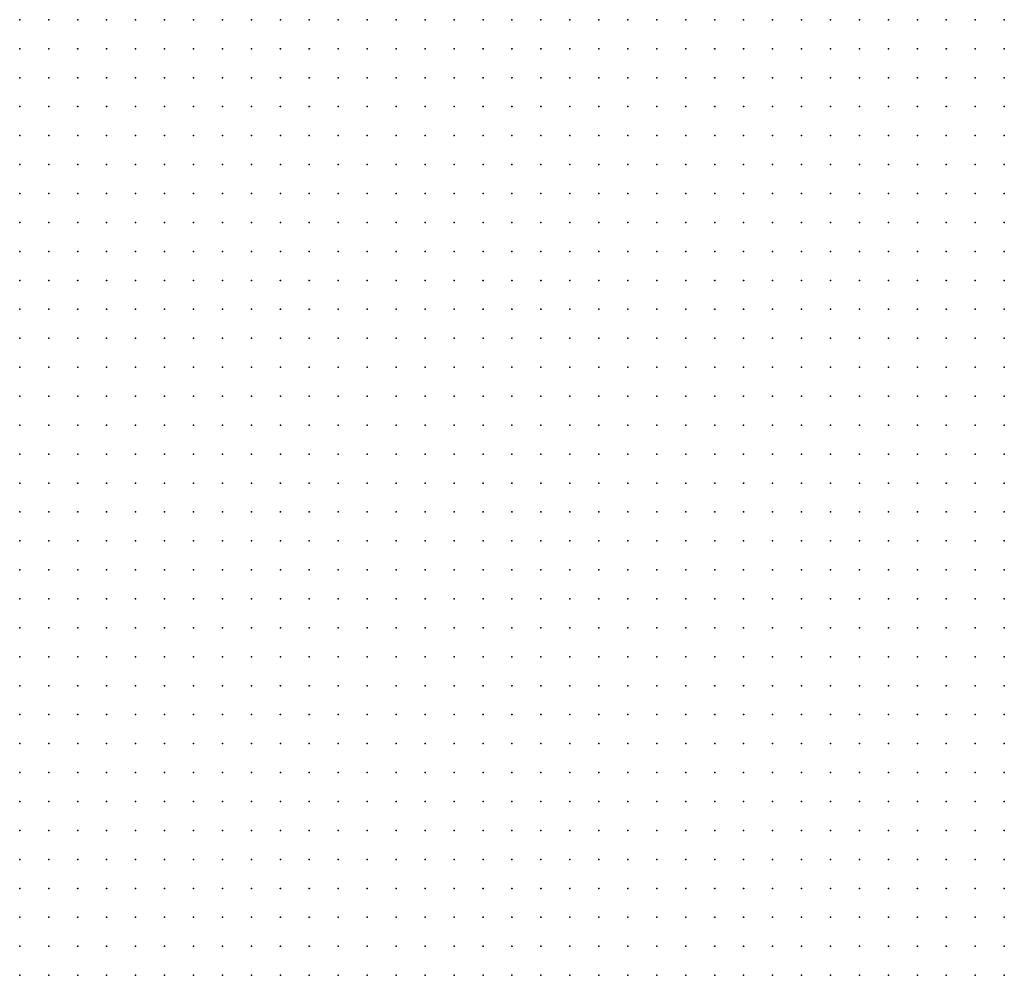
# Model space of a CAD drawing. Units: inches. Extents: x -1.3 to 1.3, y -1.1 to 1.1.
# Drawn here: x -0.49 to -0.42, y 0.1 to 0.16 of the extents above; entities that cross this region are included whole.
import ezdxf

# ---------------------------------------------------------------- set-up
doc = ezdxf.new("R2010")
doc.units = ezdxf.units.IN
doc.header["$MEASUREMENT"] = 0
doc.header["$PDMODE"] = 32
doc.header["$PDSIZE"] = 1e-05
for name, color, linetype in [('layer10', 10, 'Continuous'), ('layer11', 11, 'Continuous'), ('layer12', 12, 'Continuous'), ('layer7', 7, 'Continuous'), ('layer8', 8, 'Continuous'), ('layer9', 9, 'Continuous')]:
    doc.layers.add(name, color=color, linetype=linetype)

msp = doc.modelspace()

# ---------------------------------------------------------------- linework, layer by layer
at = {"layer": 'layer10', "color": 10}
for p in [(-0.4205, 0.1183), (-0.4205, 0.1163), (-0.4225, 0.1143), (-0.4205, 0.1143), (-0.4225, 0.1123), (-0.4205, 0.1123), (-0.4245, 0.1103), (-0.4225, 0.1103), (-0.4205, 0.1103), (-0.4265, 0.1083), (-0.4245, 0.1083), (-0.4225, 0.1083), (-0.4205, 0.1083), (-0.4265, 0.1063), (-0.4245, 0.1063), (-0.4225, 0.1063), (-0.4205, 0.1063), (-0.4285, 0.1043), (-0.4265, 0.1043), (-0.4245, 0.1043), (-0.4225, 0.1043), (-0.4205, 0.1043), (-0.4305, 0.1023), (-0.4285, 0.1023), (-0.4265, 0.1023), (-0.4245, 0.1023), (-0.4225, 0.1023), (-0.4205, 0.1023), (-0.4325, 0.1003), (-0.4305, 0.1003), (-0.4285, 0.1003), (-0.4265, 0.1003), (-0.4345, 0.0983), (-0.4325, 0.0983), (-0.4305, 0.0983), (-0.4365, 0.0963), (-0.4345, 0.0963)]:
    msp.add_point(p, dxfattribs=at)
at = {"layer": 'layer11', "color": 11}
for p in [(-0.4245, 0.1003), (-0.4225, 0.1003), (-0.4205, 0.1003), (-0.4285, 0.0983), (-0.4265, 0.0983), (-0.4245, 0.0983), (-0.4225, 0.0983), (-0.4205, 0.0983), (-0.4325, 0.0963), (-0.4305, 0.0963), (-0.4285, 0.0963), (-0.4265, 0.0963), (-0.4245, 0.0963)]:
    msp.add_point(p, dxfattribs=at)
at = {"layer": 'layer12', "color": 12}
for p in [(-0.4225, 0.0963), (-0.4205, 0.0963)]:
    msp.add_point(p, dxfattribs=at)
at = {"layer": 'layer7', "color": 7}
for p in [(-0.4885, 0.1623), (-0.4865, 0.1623), (-0.4845, 0.1623), (-0.4825, 0.1623), (-0.4805, 0.1623), (-0.4785, 0.1623), (-0.4765, 0.1623), (-0.4745, 0.1623), (-0.4725, 0.1623), (-0.4885, 0.1603), (-0.4865, 0.1603), (-0.4845, 0.1603), (-0.4825, 0.1603), (-0.4805, 0.1603), (-0.4785, 0.1603), (-0.4765, 0.1603), (-0.4745, 0.1603), (-0.4725, 0.1603), (-0.4705, 0.1603), (-0.4885, 0.1583), (-0.4865, 0.1583), (-0.4845, 0.1583), (-0.4825, 0.1583), (-0.4805, 0.1583), (-0.4785, 0.1583), (-0.4765, 0.1583), (-0.4745, 0.1583), (-0.4725, 0.1583), (-0.4705, 0.1583), (-0.4885, 0.1563), (-0.4865, 0.1563), (-0.4845, 0.1563), (-0.4825, 0.1563), (-0.4805, 0.1563), (-0.4785, 0.1563), (-0.4765, 0.1563), (-0.4745, 0.1563), (-0.4725, 0.1563), (-0.4705, 0.1563), (-0.4685, 0.1563), (-0.4885, 0.1543), (-0.4865, 0.1543), (-0.4845, 0.1543), (-0.4825, 0.1543), (-0.4805, 0.1543), (-0.4785, 0.1543), (-0.4765, 0.1543), (-0.4745, 0.1543), (-0.4725, 0.1543), (-0.4705, 0.1543), (-0.4685, 0.1543), (-0.4885, 0.1523), (-0.4865, 0.1523), (-0.4845, 0.1523), (-0.4825, 0.1523), (-0.4805, 0.1523), (-0.4785, 0.1523), (-0.4765, 0.1523), (-0.4745, 0.1523), (-0.4725, 0.1523), (-0.4705, 0.1523), (-0.4685, 0.1523), (-0.4665, 0.1523), (-0.4885, 0.1503), (-0.4865, 0.1503), (-0.4845, 0.1503), (-0.4825, 0.1503), (-0.4805, 0.1503), (-0.4785, 0.1503), (-0.4765, 0.1503), (-0.4745, 0.1503), (-0.4725, 0.1503), (-0.4705, 0.1503), (-0.4685, 0.1503), (-0.4665, 0.1503), (-0.4885, 0.1483), (-0.4865, 0.1483), (-0.4845, 0.1483), (-0.4825, 0.1483), (-0.4805, 0.1483), (-0.4785, 0.1483), (-0.4765, 0.1483), (-0.4745, 0.1483), (-0.4725, 0.1483), (-0.4705, 0.1483), (-0.4685, 0.1483), (-0.4665, 0.1483), (-0.4885, 0.1463), (-0.4865, 0.1463), (-0.4845, 0.1463), (-0.4825, 0.1463), (-0.4805, 0.1463), (-0.4785, 0.1463), (-0.4765, 0.1463), (-0.4745, 0.1463), (-0.4725, 0.1463), (-0.4705, 0.1463), (-0.4685, 0.1463), (-0.4665, 0.1463), (-0.4645, 0.1463), (-0.4885, 0.1443), (-0.4865, 0.1443), (-0.4845, 0.1443), (-0.4825, 0.1443), (-0.4805, 0.1443), (-0.4785, 0.1443), (-0.4765, 0.1443), (-0.4745, 0.1443), (-0.4725, 0.1443), (-0.4705, 0.1443), (-0.4685, 0.1443), (-0.4665, 0.1443), (-0.4645, 0.1443), (-0.4885, 0.1423), (-0.4865, 0.1423), (-0.4845, 0.1423), (-0.4825, 0.1423), (-0.4805, 0.1423), (-0.4785, 0.1423), (-0.4765, 0.1423), (-0.4745, 0.1423), (-0.4725, 0.1423), (-0.4705, 0.1423), (-0.4685, 0.1423), (-0.4665, 0.1423), (-0.4645, 0.1423), (-0.4885, 0.1403), (-0.4865, 0.1403), (-0.4845, 0.1403), (-0.4825, 0.1403), (-0.4805, 0.1403), (-0.4785, 0.1403), (-0.4765, 0.1403), (-0.4745, 0.1403), (-0.4725, 0.1403), (-0.4705, 0.1403), (-0.4685, 0.1403), (-0.4665, 0.1403), (-0.4645, 0.1403), (-0.4625, 0.1403), (-0.4885, 0.1383), (-0.4865, 0.1383), (-0.4845, 0.1383), (-0.4825, 0.1383), (-0.4805, 0.1383), (-0.4785, 0.1383), (-0.4765, 0.1383), (-0.4745, 0.1383), (-0.4725, 0.1383), (-0.4705, 0.1383), (-0.4685, 0.1383), (-0.4665, 0.1383), (-0.4645, 0.1383), (-0.4625, 0.1383), (-0.4885, 0.1363), (-0.4865, 0.1363), (-0.4845, 0.1363), (-0.4825, 0.1363), (-0.4805, 0.1363), (-0.4785, 0.1363), (-0.4765, 0.1363), (-0.4745, 0.1363), (-0.4725, 0.1363), (-0.4705, 0.1363), (-0.4685, 0.1363), (-0.4665, 0.1363), (-0.4645, 0.1363), (-0.4625, 0.1363), (-0.4885, 0.1343), (-0.4865, 0.1343), (-0.4845, 0.1343), (-0.4825, 0.1343), (-0.4805, 0.1343), (-0.4785, 0.1343), (-0.4765, 0.1343), (-0.4745, 0.1343), (-0.4725, 0.1343), (-0.4705, 0.1343), (-0.4685, 0.1343), (-0.4665, 0.1343), (-0.4645, 0.1343), (-0.4625, 0.1343), (-0.4885, 0.1323), (-0.4865, 0.1323), (-0.4845, 0.1323), (-0.4825, 0.1323), (-0.4805, 0.1323), (-0.4785, 0.1323), (-0.4765, 0.1323), (-0.4745, 0.1323), (-0.4725, 0.1323), (-0.4705, 0.1323), (-0.4685, 0.1323), (-0.4665, 0.1323), (-0.4645, 0.1323), (-0.4625, 0.1323), (-0.4605, 0.1323), (-0.4885, 0.1303), (-0.4865, 0.1303), (-0.4845, 0.1303), (-0.4825, 0.1303), (-0.4805, 0.1303), (-0.4785, 0.1303), (-0.4765, 0.1303), (-0.4745, 0.1303), (-0.4725, 0.1303), (-0.4705, 0.1303), (-0.4685, 0.1303), (-0.4665, 0.1303), (-0.4645, 0.1303), (-0.4625, 0.1303), (-0.4605, 0.1303), (-0.4885, 0.1283), (-0.4865, 0.1283), (-0.4845, 0.1283), (-0.4825, 0.1283), (-0.4805, 0.1283), (-0.4785, 0.1283), (-0.4765, 0.1283), (-0.4745, 0.1283), (-0.4725, 0.1283), (-0.4705, 0.1283), (-0.4685, 0.1283), (-0.4665, 0.1283), (-0.4645, 0.1283), (-0.4625, 0.1283), (-0.4605, 0.1283), (-0.4885, 0.1263), (-0.4865, 0.1263), (-0.4845, 0.1263), (-0.4825, 0.1263), (-0.4805, 0.1263), (-0.4785, 0.1263), (-0.4765, 0.1263), (-0.4745, 0.1263), (-0.4725, 0.1263), (-0.4705, 0.1263), (-0.4685, 0.1263), (-0.4665, 0.1263), (-0.4645, 0.1263), (-0.4625, 0.1263), (-0.4605, 0.1263), (-0.4885, 0.1243), (-0.4865, 0.1243), (-0.4845, 0.1243), (-0.4825, 0.1243), (-0.4805, 0.1243), (-0.4785, 0.1243), (-0.4765, 0.1243), (-0.4745, 0.1243), (-0.4725, 0.1243), (-0.4705, 0.1243), (-0.4685, 0.1243), (-0.4665, 0.1243), (-0.4645, 0.1243), (-0.4625, 0.1243), (-0.4605, 0.1243), (-0.4885, 0.1223), (-0.4865, 0.1223), (-0.4845, 0.1223), (-0.4825, 0.1223), (-0.4805, 0.1223), (-0.4785, 0.1223), (-0.4765, 0.1223), (-0.4745, 0.1223), (-0.4725, 0.1223), (-0.4705, 0.1223), (-0.4685, 0.1223), (-0.4665, 0.1223), (-0.4645, 0.1223), (-0.4625, 0.1223), (-0.4605, 0.1223), (-0.4885, 0.1203), (-0.4865, 0.1203), (-0.4845, 0.1203), (-0.4825, 0.1203), (-0.4805, 0.1203), (-0.4785, 0.1203), (-0.4765, 0.1203), (-0.4745, 0.1203), (-0.4725, 0.1203), (-0.4705, 0.1203), (-0.4685, 0.1203), (-0.4665, 0.1203), (-0.4645, 0.1203), (-0.4625, 0.1203), (-0.4605, 0.1203), (-0.4885, 0.1183), (-0.4865, 0.1183), (-0.4845, 0.1183), (-0.4825, 0.1183), (-0.4805, 0.1183), (-0.4785, 0.1183), (-0.4765, 0.1183), (-0.4745, 0.1183), (-0.4725, 0.1183), (-0.4705, 0.1183), (-0.4685, 0.1183), (-0.4665, 0.1183), (-0.4645, 0.1183), (-0.4625, 0.1183), (-0.4605, 0.1183), (-0.4885, 0.1163), (-0.4865, 0.1163), (-0.4845, 0.1163), (-0.4825, 0.1163), (-0.4805, 0.1163), (-0.4785, 0.1163), (-0.4765, 0.1163), (-0.4745, 0.1163), (-0.4725, 0.1163), (-0.4705, 0.1163), (-0.4685, 0.1163), (-0.4665, 0.1163), (-0.4645, 0.1163), (-0.4625, 0.1163), (-0.4605, 0.1163), (-0.4585, 0.1163), (-0.4885, 0.1143), (-0.4865, 0.1143), (-0.4845, 0.1143), (-0.4825, 0.1143), (-0.4805, 0.1143), (-0.4785, 0.1143), (-0.4765, 0.1143), (-0.4745, 0.1143), (-0.4725, 0.1143), (-0.4705, 0.1143), (-0.4685, 0.1143), (-0.4665, 0.1143), (-0.4645, 0.1143), (-0.4625, 0.1143), (-0.4605, 0.1143), (-0.4585, 0.1143), (-0.4885, 0.1123), (-0.4865, 0.1123), (-0.4845, 0.1123), (-0.4825, 0.1123), (-0.4805, 0.1123), (-0.4785, 0.1123), (-0.4765, 0.1123), (-0.4745, 0.1123), (-0.4725, 0.1123), (-0.4705, 0.1123), (-0.4685, 0.1123), (-0.4665, 0.1123), (-0.4645, 0.1123), (-0.4625, 0.1123), (-0.4605, 0.1123), (-0.4585, 0.1123), (-0.4885, 0.1103), (-0.4865, 0.1103), (-0.4845, 0.1103), (-0.4825, 0.1103), (-0.4805, 0.1103), (-0.4785, 0.1103), (-0.4765, 0.1103), (-0.4745, 0.1103), (-0.4725, 0.1103), (-0.4705, 0.1103), (-0.4685, 0.1103), (-0.4665, 0.1103), (-0.4645, 0.1103), (-0.4625, 0.1103), (-0.4605, 0.1103), (-0.4585, 0.1103), (-0.4885, 0.1083), (-0.4865, 0.1083), (-0.4845, 0.1083), (-0.4825, 0.1083), (-0.4805, 0.1083), (-0.4785, 0.1083), (-0.4765, 0.1083), (-0.4745, 0.1083), (-0.4725, 0.1083), (-0.4705, 0.1083), (-0.4685, 0.1083), (-0.4665, 0.1083), (-0.4645, 0.1083), (-0.4625, 0.1083), (-0.4605, 0.1083), (-0.4585, 0.1083), (-0.4885, 0.1063), (-0.4865, 0.1063), (-0.4845, 0.1063), (-0.4825, 0.1063), (-0.4805, 0.1063), (-0.4785, 0.1063), (-0.4765, 0.1063), (-0.4745, 0.1063), (-0.4725, 0.1063), (-0.4705, 0.1063), (-0.4685, 0.1063), (-0.4665, 0.1063), (-0.4645, 0.1063), (-0.4625, 0.1063), (-0.4605, 0.1063), (-0.4585, 0.1063), (-0.4885, 0.1043), (-0.4865, 0.1043), (-0.4845, 0.1043), (-0.4825, 0.1043), (-0.4805, 0.1043), (-0.4785, 0.1043), (-0.4765, 0.1043), (-0.4745, 0.1043), (-0.4725, 0.1043), (-0.4705, 0.1043), (-0.4685, 0.1043), (-0.4665, 0.1043), (-0.4645, 0.1043), (-0.4625, 0.1043), (-0.4605, 0.1043), (-0.4585, 0.1043), (-0.4885, 0.1023), (-0.4865, 0.1023), (-0.4845, 0.1023), (-0.4825, 0.1023), (-0.4805, 0.1023), (-0.4785, 0.1023), (-0.4765, 0.1023), (-0.4745, 0.1023), (-0.4725, 0.1023), (-0.4705, 0.1023), (-0.4685, 0.1023), (-0.4665, 0.1023), (-0.4645, 0.1023), (-0.4625, 0.1023), (-0.4605, 0.1023), (-0.4585, 0.1023), (-0.4885, 0.1003), (-0.4865, 0.1003), (-0.4845, 0.1003), (-0.4825, 0.1003), (-0.4805, 0.1003), (-0.4785, 0.1003), (-0.4765, 0.1003), (-0.4745, 0.1003), (-0.4725, 0.1003), (-0.4705, 0.1003), (-0.4685, 0.1003), (-0.4665, 0.1003), (-0.4645, 0.1003), (-0.4625, 0.1003), (-0.4605, 0.1003), (-0.4885, 0.0983), (-0.4865, 0.0983), (-0.4845, 0.0983), (-0.4825, 0.0983), (-0.4805, 0.0983), (-0.4785, 0.0983), (-0.4765, 0.0983), (-0.4745, 0.0983), (-0.4725, 0.0983), (-0.4705, 0.0983), (-0.4685, 0.0983), (-0.4665, 0.0983), (-0.4645, 0.0983), (-0.4625, 0.0983), (-0.4605, 0.0983), (-0.4885, 0.0963), (-0.4865, 0.0963), (-0.4845, 0.0963), (-0.4825, 0.0963), (-0.4805, 0.0963), (-0.4785, 0.0963), (-0.4765, 0.0963), (-0.4745, 0.0963), (-0.4725, 0.0963), (-0.4705, 0.0963), (-0.4685, 0.0963), (-0.4665, 0.0963), (-0.4645, 0.0963), (-0.4625, 0.0963), (-0.4605, 0.0963)]:
    msp.add_point(p, dxfattribs=at)
at = {"layer": 'layer8', "color": 8}
for p in [(-0.4705, 0.1623), (-0.4685, 0.1623), (-0.4665, 0.1623), (-0.4645, 0.1623), (-0.4625, 0.1623), (-0.4605, 0.1623), (-0.4585, 0.1623), (-0.4565, 0.1623), (-0.4545, 0.1623), (-0.4525, 0.1623), (-0.4505, 0.1623), (-0.4485, 0.1623), (-0.4465, 0.1623), (-0.4445, 0.1623), (-0.4425, 0.1623), (-0.4405, 0.1623), (-0.4385, 0.1623), (-0.4365, 0.1623), (-0.4345, 0.1623), (-0.4325, 0.1623), (-0.4305, 0.1623), (-0.4685, 0.1603), (-0.4665, 0.1603), (-0.4645, 0.1603), (-0.4625, 0.1603), (-0.4605, 0.1603), (-0.4585, 0.1603), (-0.4565, 0.1603), (-0.4545, 0.1603), (-0.4525, 0.1603), (-0.4505, 0.1603), (-0.4485, 0.1603), (-0.4465, 0.1603), (-0.4445, 0.1603), (-0.4425, 0.1603), (-0.4405, 0.1603), (-0.4385, 0.1603), (-0.4365, 0.1603), (-0.4345, 0.1603), (-0.4325, 0.1603), (-0.4305, 0.1603), (-0.4685, 0.1583), (-0.4665, 0.1583), (-0.4645, 0.1583), (-0.4625, 0.1583), (-0.4605, 0.1583), (-0.4585, 0.1583), (-0.4565, 0.1583), (-0.4545, 0.1583), (-0.4525, 0.1583), (-0.4505, 0.1583), (-0.4485, 0.1583), (-0.4465, 0.1583), (-0.4445, 0.1583), (-0.4425, 0.1583), (-0.4405, 0.1583), (-0.4385, 0.1583), (-0.4365, 0.1583), (-0.4345, 0.1583), (-0.4325, 0.1583), (-0.4305, 0.1583), (-0.4665, 0.1563), (-0.4645, 0.1563), (-0.4625, 0.1563), (-0.4605, 0.1563), (-0.4585, 0.1563), (-0.4565, 0.1563), (-0.4545, 0.1563), (-0.4525, 0.1563), (-0.4505, 0.1563), (-0.4485, 0.1563), (-0.4465, 0.1563), (-0.4445, 0.1563), (-0.4425, 0.1563), (-0.4405, 0.1563), (-0.4385, 0.1563), (-0.4365, 0.1563), (-0.4345, 0.1563), (-0.4325, 0.1563), (-0.4665, 0.1543), (-0.4645, 0.1543), (-0.4625, 0.1543), (-0.4605, 0.1543), (-0.4585, 0.1543), (-0.4565, 0.1543), (-0.4545, 0.1543), (-0.4525, 0.1543), (-0.4505, 0.1543), (-0.4485, 0.1543), (-0.4465, 0.1543), (-0.4445, 0.1543), (-0.4425, 0.1543), (-0.4405, 0.1543), (-0.4385, 0.1543), (-0.4365, 0.1543), (-0.4345, 0.1543), (-0.4325, 0.1543), (-0.4645, 0.1523), (-0.4625, 0.1523), (-0.4605, 0.1523), (-0.4585, 0.1523), (-0.4565, 0.1523), (-0.4545, 0.1523), (-0.4525, 0.1523), (-0.4505, 0.1523), (-0.4485, 0.1523), (-0.4465, 0.1523), (-0.4445, 0.1523), (-0.4425, 0.1523), (-0.4405, 0.1523), (-0.4385, 0.1523), (-0.4365, 0.1523), (-0.4345, 0.1523), (-0.4325, 0.1523), (-0.4645, 0.1503), (-0.4625, 0.1503), (-0.4605, 0.1503), (-0.4585, 0.1503), (-0.4565, 0.1503), (-0.4545, 0.1503), (-0.4525, 0.1503), (-0.4505, 0.1503), (-0.4485, 0.1503), (-0.4465, 0.1503), (-0.4445, 0.1503), (-0.4425, 0.1503), (-0.4405, 0.1503), (-0.4385, 0.1503), (-0.4365, 0.1503), (-0.4345, 0.1503), (-0.4325, 0.1503), (-0.4645, 0.1483), (-0.4625, 0.1483), (-0.4605, 0.1483), (-0.4585, 0.1483), (-0.4565, 0.1483), (-0.4545, 0.1483), (-0.4525, 0.1483), (-0.4505, 0.1483), (-0.4485, 0.1483), (-0.4465, 0.1483), (-0.4445, 0.1483), (-0.4425, 0.1483), (-0.4405, 0.1483), (-0.4385, 0.1483), (-0.4365, 0.1483), (-0.4345, 0.1483), (-0.4325, 0.1483), (-0.4625, 0.1463), (-0.4605, 0.1463), (-0.4585, 0.1463), (-0.4565, 0.1463), (-0.4545, 0.1463), (-0.4525, 0.1463), (-0.4505, 0.1463), (-0.4485, 0.1463), (-0.4465, 0.1463), (-0.4445, 0.1463), (-0.4425, 0.1463), (-0.4405, 0.1463), (-0.4385, 0.1463), (-0.4365, 0.1463), (-0.4345, 0.1463), (-0.4325, 0.1463), (-0.4625, 0.1443), (-0.4605, 0.1443), (-0.4585, 0.1443), (-0.4565, 0.1443), (-0.4545, 0.1443), (-0.4525, 0.1443), (-0.4505, 0.1443), (-0.4485, 0.1443), (-0.4465, 0.1443), (-0.4445, 0.1443), (-0.4425, 0.1443), (-0.4405, 0.1443), (-0.4385, 0.1443), (-0.4365, 0.1443), (-0.4345, 0.1443), (-0.4625, 0.1423), (-0.4605, 0.1423), (-0.4585, 0.1423), (-0.4565, 0.1423), (-0.4545, 0.1423), (-0.4525, 0.1423), (-0.4505, 0.1423), (-0.4485, 0.1423), (-0.4465, 0.1423), (-0.4445, 0.1423), (-0.4425, 0.1423), (-0.4405, 0.1423), (-0.4385, 0.1423), (-0.4365, 0.1423), (-0.4345, 0.1423), (-0.4605, 0.1403), (-0.4585, 0.1403), (-0.4565, 0.1403), (-0.4545, 0.1403), (-0.4525, 0.1403), (-0.4505, 0.1403), (-0.4485, 0.1403), (-0.4465, 0.1403), (-0.4445, 0.1403), (-0.4425, 0.1403), (-0.4405, 0.1403), (-0.4385, 0.1403), (-0.4365, 0.1403), (-0.4345, 0.1403), (-0.4605, 0.1383), (-0.4585, 0.1383), (-0.4565, 0.1383), (-0.4545, 0.1383), (-0.4525, 0.1383), (-0.4505, 0.1383), (-0.4485, 0.1383), (-0.4465, 0.1383), (-0.4445, 0.1383), (-0.4425, 0.1383), (-0.4405, 0.1383), (-0.4385, 0.1383), (-0.4365, 0.1383), (-0.4605, 0.1363), (-0.4585, 0.1363), (-0.4565, 0.1363), (-0.4545, 0.1363), (-0.4525, 0.1363), (-0.4505, 0.1363), (-0.4485, 0.1363), (-0.4465, 0.1363), (-0.4445, 0.1363), (-0.4425, 0.1363), (-0.4405, 0.1363), (-0.4385, 0.1363), (-0.4365, 0.1363), (-0.4605, 0.1343), (-0.4585, 0.1343), (-0.4565, 0.1343), (-0.4545, 0.1343), (-0.4525, 0.1343), (-0.4505, 0.1343), (-0.4485, 0.1343), (-0.4465, 0.1343), (-0.4445, 0.1343), (-0.4425, 0.1343), (-0.4405, 0.1343), (-0.4385, 0.1343), (-0.4365, 0.1343), (-0.4585, 0.1323), (-0.4565, 0.1323), (-0.4545, 0.1323), (-0.4525, 0.1323), (-0.4505, 0.1323), (-0.4485, 0.1323), (-0.4465, 0.1323), (-0.4445, 0.1323), (-0.4425, 0.1323), (-0.4405, 0.1323), (-0.4385, 0.1323), (-0.4365, 0.1323), (-0.4585, 0.1303), (-0.4565, 0.1303), (-0.4545, 0.1303), (-0.4525, 0.1303), (-0.4505, 0.1303), (-0.4485, 0.1303), (-0.4465, 0.1303), (-0.4445, 0.1303), (-0.4425, 0.1303), (-0.4405, 0.1303), (-0.4385, 0.1303), (-0.4585, 0.1283), (-0.4565, 0.1283), (-0.4545, 0.1283), (-0.4525, 0.1283), (-0.4505, 0.1283), (-0.4485, 0.1283), (-0.4465, 0.1283), (-0.4445, 0.1283), (-0.4425, 0.1283), (-0.4405, 0.1283), (-0.4385, 0.1283), (-0.4585, 0.1263), (-0.4565, 0.1263), (-0.4545, 0.1263), (-0.4525, 0.1263), (-0.4505, 0.1263), (-0.4485, 0.1263), (-0.4465, 0.1263), (-0.4445, 0.1263), (-0.4425, 0.1263), (-0.4405, 0.1263), (-0.4385, 0.1263), (-0.4585, 0.1243), (-0.4565, 0.1243), (-0.4545, 0.1243), (-0.4525, 0.1243), (-0.4505, 0.1243), (-0.4485, 0.1243), (-0.4465, 0.1243), (-0.4445, 0.1243), (-0.4425, 0.1243), (-0.4405, 0.1243), (-0.4585, 0.1223), (-0.4565, 0.1223), (-0.4545, 0.1223), (-0.4525, 0.1223), (-0.4505, 0.1223), (-0.4485, 0.1223), (-0.4465, 0.1223), (-0.4445, 0.1223), (-0.4425, 0.1223), (-0.4405, 0.1223), (-0.4585, 0.1203), (-0.4565, 0.1203), (-0.4545, 0.1203), (-0.4525, 0.1203), (-0.4505, 0.1203), (-0.4485, 0.1203), (-0.4465, 0.1203), (-0.4445, 0.1203), (-0.4425, 0.1203), (-0.4585, 0.1183), (-0.4565, 0.1183), (-0.4545, 0.1183), (-0.4525, 0.1183), (-0.4505, 0.1183), (-0.4485, 0.1183), (-0.4465, 0.1183), (-0.4445, 0.1183), (-0.4425, 0.1183), (-0.4565, 0.1163), (-0.4545, 0.1163), (-0.4525, 0.1163), (-0.4505, 0.1163), (-0.4485, 0.1163), (-0.4465, 0.1163), (-0.4445, 0.1163), (-0.4425, 0.1163), (-0.4565, 0.1143), (-0.4545, 0.1143), (-0.4525, 0.1143), (-0.4505, 0.1143), (-0.4485, 0.1143), (-0.4465, 0.1143), (-0.4445, 0.1143), (-0.4565, 0.1123), (-0.4545, 0.1123), (-0.4525, 0.1123), (-0.4505, 0.1123), (-0.4485, 0.1123), (-0.4465, 0.1123), (-0.4445, 0.1123), (-0.4565, 0.1103), (-0.4545, 0.1103), (-0.4525, 0.1103), (-0.4505, 0.1103), (-0.4485, 0.1103), (-0.4465, 0.1103), (-0.4445, 0.1103), (-0.4565, 0.1083), (-0.4545, 0.1083), (-0.4525, 0.1083), (-0.4505, 0.1083), (-0.4485, 0.1083), (-0.4465, 0.1083), (-0.4565, 0.1063), (-0.4545, 0.1063), (-0.4525, 0.1063), (-0.4505, 0.1063), (-0.4485, 0.1063), (-0.4465, 0.1063), (-0.4565, 0.1043), (-0.4545, 0.1043), (-0.4525, 0.1043), (-0.4505, 0.1043), (-0.4485, 0.1043), (-0.4465, 0.1043), (-0.4565, 0.1023), (-0.4545, 0.1023), (-0.4525, 0.1023), (-0.4505, 0.1023), (-0.4485, 0.1023), (-0.4465, 0.1023), (-0.4585, 0.1003), (-0.4565, 0.1003), (-0.4545, 0.1003), (-0.4525, 0.1003), (-0.4505, 0.1003), (-0.4485, 0.1003), (-0.4585, 0.0983), (-0.4565, 0.0983), (-0.4545, 0.0983), (-0.4525, 0.0983), (-0.4505, 0.0983), (-0.4485, 0.0983), (-0.4585, 0.0963), (-0.4565, 0.0963), (-0.4545, 0.0963), (-0.4525, 0.0963), (-0.4505, 0.0963), (-0.4485, 0.0963)]:
    msp.add_point(p, dxfattribs=at)
at = {"layer": 'layer9', "color": 9}
for p in [(-0.4285, 0.1623), (-0.4265, 0.1623), (-0.4245, 0.1623), (-0.4225, 0.1623), (-0.4205, 0.1623), (-0.4285, 0.1603), (-0.4265, 0.1603), (-0.4245, 0.1603), (-0.4225, 0.1603), (-0.4205, 0.1603), (-0.4285, 0.1583), (-0.4265, 0.1583), (-0.4245, 0.1583), (-0.4225, 0.1583), (-0.4205, 0.1583), (-0.4305, 0.1563), (-0.4285, 0.1563), (-0.4265, 0.1563), (-0.4245, 0.1563), (-0.4225, 0.1563), (-0.4205, 0.1563), (-0.4305, 0.1543), (-0.4285, 0.1543), (-0.4265, 0.1543), (-0.4245, 0.1543), (-0.4225, 0.1543), (-0.4205, 0.1543), (-0.4305, 0.1523), (-0.4285, 0.1523), (-0.4265, 0.1523), (-0.4245, 0.1523), (-0.4225, 0.1523), (-0.4205, 0.1523), (-0.4305, 0.1503), (-0.4285, 0.1503), (-0.4265, 0.1503), (-0.4245, 0.1503), (-0.4225, 0.1503), (-0.4205, 0.1503), (-0.4305, 0.1483), (-0.4285, 0.1483), (-0.4265, 0.1483), (-0.4245, 0.1483), (-0.4225, 0.1483), (-0.4205, 0.1483), (-0.4305, 0.1463), (-0.4285, 0.1463), (-0.4265, 0.1463), (-0.4245, 0.1463), (-0.4225, 0.1463), (-0.4205, 0.1463), (-0.4325, 0.1443), (-0.4305, 0.1443), (-0.4285, 0.1443), (-0.4265, 0.1443), (-0.4245, 0.1443), (-0.4225, 0.1443), (-0.4205, 0.1443), (-0.4325, 0.1423), (-0.4305, 0.1423), (-0.4285, 0.1423), (-0.4265, 0.1423), (-0.4245, 0.1423), (-0.4225, 0.1423), (-0.4205, 0.1423), (-0.4325, 0.1403), (-0.4305, 0.1403), (-0.4285, 0.1403), (-0.4265, 0.1403), (-0.4245, 0.1403), (-0.4225, 0.1403), (-0.4205, 0.1403), (-0.4345, 0.1383), (-0.4325, 0.1383), (-0.4305, 0.1383), (-0.4285, 0.1383), (-0.4265, 0.1383), (-0.4245, 0.1383), (-0.4225, 0.1383), (-0.4205, 0.1383), (-0.4345, 0.1363), (-0.4325, 0.1363), (-0.4305, 0.1363), (-0.4285, 0.1363), (-0.4265, 0.1363), (-0.4245, 0.1363), (-0.4225, 0.1363), (-0.4205, 0.1363), (-0.4345, 0.1343), (-0.4325, 0.1343), (-0.4305, 0.1343), (-0.4285, 0.1343), (-0.4265, 0.1343), (-0.4245, 0.1343), (-0.4225, 0.1343), (-0.4205, 0.1343), (-0.4345, 0.1323), (-0.4325, 0.1323), (-0.4305, 0.1323), (-0.4285, 0.1323), (-0.4265, 0.1323), (-0.4245, 0.1323), (-0.4225, 0.1323), (-0.4205, 0.1323), (-0.4365, 0.1303), (-0.4345, 0.1303), (-0.4325, 0.1303), (-0.4305, 0.1303), (-0.4285, 0.1303), (-0.4265, 0.1303), (-0.4245, 0.1303), (-0.4225, 0.1303), (-0.4205, 0.1303), (-0.4365, 0.1283), (-0.4345, 0.1283), (-0.4325, 0.1283), (-0.4305, 0.1283), (-0.4285, 0.1283), (-0.4265, 0.1283), (-0.4245, 0.1283), (-0.4225, 0.1283), (-0.4205, 0.1283), (-0.4365, 0.1263), (-0.4345, 0.1263), (-0.4325, 0.1263), (-0.4305, 0.1263), (-0.4285, 0.1263), (-0.4265, 0.1263), (-0.4245, 0.1263), (-0.4225, 0.1263), (-0.4205, 0.1263), (-0.4385, 0.1243), (-0.4365, 0.1243), (-0.4345, 0.1243), (-0.4325, 0.1243), (-0.4305, 0.1243), (-0.4285, 0.1243), (-0.4265, 0.1243), (-0.4245, 0.1243), (-0.4225, 0.1243), (-0.4205, 0.1243), (-0.4385, 0.1223), (-0.4365, 0.1223), (-0.4345, 0.1223), (-0.4325, 0.1223), (-0.4305, 0.1223), (-0.4285, 0.1223), (-0.4265, 0.1223), (-0.4245, 0.1223), (-0.4225, 0.1223), (-0.4205, 0.1223), (-0.4405, 0.1203), (-0.4385, 0.1203), (-0.4365, 0.1203), (-0.4345, 0.1203), (-0.4325, 0.1203), (-0.4305, 0.1203), (-0.4285, 0.1203), (-0.4265, 0.1203), (-0.4245, 0.1203), (-0.4225, 0.1203), (-0.4205, 0.1203), (-0.4405, 0.1183), (-0.4385, 0.1183), (-0.4365, 0.1183), (-0.4345, 0.1183), (-0.4325, 0.1183), (-0.4305, 0.1183), (-0.4285, 0.1183), (-0.4265, 0.1183), (-0.4245, 0.1183), (-0.4225, 0.1183), (-0.4405, 0.1163), (-0.4385, 0.1163), (-0.4365, 0.1163), (-0.4345, 0.1163), (-0.4325, 0.1163), (-0.4305, 0.1163), (-0.4285, 0.1163), (-0.4265, 0.1163), (-0.4245, 0.1163), (-0.4225, 0.1163), (-0.4425, 0.1143), (-0.4405, 0.1143), (-0.4385, 0.1143), (-0.4365, 0.1143), (-0.4345, 0.1143), (-0.4325, 0.1143), (-0.4305, 0.1143), (-0.4285, 0.1143), (-0.4265, 0.1143), (-0.4245, 0.1143), (-0.4425, 0.1123), (-0.4405, 0.1123), (-0.4385, 0.1123), (-0.4365, 0.1123), (-0.4345, 0.1123), (-0.4325, 0.1123), (-0.4305, 0.1123), (-0.4285, 0.1123), (-0.4265, 0.1123), (-0.4245, 0.1123), (-0.4425, 0.1103), (-0.4405, 0.1103), (-0.4385, 0.1103), (-0.4365, 0.1103), (-0.4345, 0.1103), (-0.4325, 0.1103), (-0.4305, 0.1103), (-0.4285, 0.1103), (-0.4265, 0.1103), (-0.4445, 0.1083), (-0.4425, 0.1083), (-0.4405, 0.1083), (-0.4385, 0.1083), (-0.4365, 0.1083), (-0.4345, 0.1083), (-0.4325, 0.1083), (-0.4305, 0.1083), (-0.4285, 0.1083), (-0.4445, 0.1063), (-0.4425, 0.1063), (-0.4405, 0.1063), (-0.4385, 0.1063), (-0.4365, 0.1063), (-0.4345, 0.1063), (-0.4325, 0.1063), (-0.4305, 0.1063), (-0.4285, 0.1063), (-0.4445, 0.1043), (-0.4425, 0.1043), (-0.4405, 0.1043), (-0.4385, 0.1043), (-0.4365, 0.1043), (-0.4345, 0.1043), (-0.4325, 0.1043), (-0.4305, 0.1043), (-0.4445, 0.1023), (-0.4425, 0.1023), (-0.4405, 0.1023), (-0.4385, 0.1023), (-0.4365, 0.1023), (-0.4345, 0.1023), (-0.4325, 0.1023), (-0.4465, 0.1003), (-0.4445, 0.1003), (-0.4425, 0.1003), (-0.4405, 0.1003), (-0.4385, 0.1003), (-0.4365, 0.1003), (-0.4345, 0.1003), (-0.4465, 0.0983), (-0.4445, 0.0983), (-0.4425, 0.0983), (-0.4405, 0.0983), (-0.4385, 0.0983), (-0.4365, 0.0983), (-0.4465, 0.0963), (-0.4445, 0.0963), (-0.4425, 0.0963), (-0.4405, 0.0963), (-0.4385, 0.0963)]:
    msp.add_point(p, dxfattribs=at)

doc.saveas('drawing.dxf')
